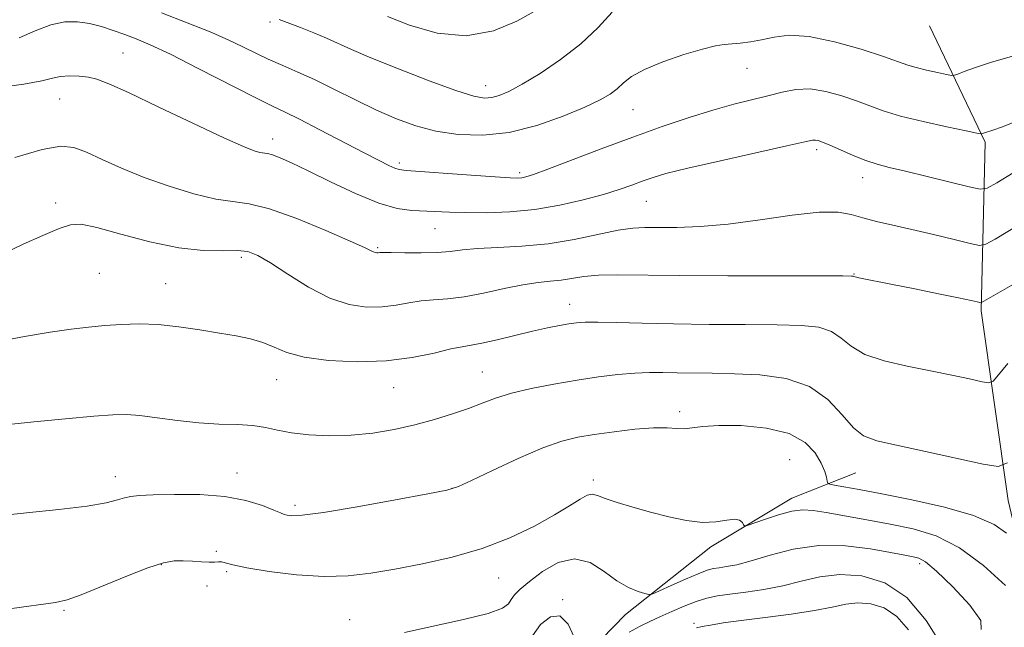
# Model space of a CAD drawing. Extents: x 2194800 to 2197700, y 284800 to 287700.
# Drawn here: x 2196673 to 2196860, y 286841 to 286956 of the extents above; entities that cross this region are included whole.
import ezdxf

# ---------------------------------------------------------------- set-up
doc = ezdxf.new("R2010")
doc.units = 0
doc.header["$MEASUREMENT"] = 0
for name, color, linetype, lineweight in [('BREAKLINE DTM HARD', 7, 'Continuous', 0), ('CONTOUR INDEX', 41, 'Continuous', 13), ('CONTOUR INTERMEDIATE', 44, 'Continuous', 0), ('SPOT ELEVATION DTM', 2, 'Continuous', 13)]:
    doc.layers.add(name, color=color, linetype=linetype, lineweight=lineweight)

msp = doc.modelspace()

# ---------------------------------------------------------------- linework, layer by layer
at = {"layer": 'BREAKLINE DTM HARD'}
for points in [[(2196925.45, 286780.69, 1114.22), (2196888.87, 286802.85, 1110.22), (2196868.99, 286831.61, 1105.75), (2196861.13, 286864.98, 1100.75), (2196855.95, 286901.01, 1096.28), (2196856.75, 286933.02, 1090.28), (2196846.17, 286955.07, 1086.28)], [(2196764.01, 286801.45, 1110.27), (2196769.32, 286814.35, 1108.7), (2196777.06, 286831.68, 1108.49), (2196788.42, 286843.34, 1106.64), (2196804.62, 286856.2, 1104.42), (2196820, 286865.42, 1103.41), (2196832.14, 286870.21, 1100.9)]]:
    msp.add_polyline3d(points, dxfattribs=at)
at = {"layer": 'CONTOUR INDEX', "flags": 128}
for points, elevation in [([(2196863.016, 286937.126), (2196860.018, 286935.912), (2196858.214, 286935.27), (2196856.595, 286934.779), (2196856.113, 286934.607), (2196855.933, 286934.598), (2196855.159, 286934.742), (2196853.126, 286935.16), (2196849.459, 286935.928), (2196844.943, 286936.925), (2196840.65, 286937.981), (2196837.375, 286938.968), (2196834.797, 286939.906), (2196832.318, 286940.858), (2196829.486, 286941.837), (2196826.439, 286942.663), (2196823.458, 286943.108), (2196820.743, 286943.015), (2196818.147, 286942.517), (2196815.439, 286941.816), (2196808.961, 286940.201), (2196805.002, 286939.116), (2196800.474, 286937.72), (2196795.389, 286936.006), (2196789.779, 286933.993), (2196783.806, 286931.754), (2196773.678, 286927.878), (2196770.927, 286926.863), (2196769.496, 286926.403), (2196768.724, 286926.247), (2196767.946, 286926.195), (2196766.479, 286926.238), (2196763.636, 286926.418), (2196759.078, 286926.748), (2196746.757, 286927.665), (2196745.423, 286927.827), (2196744.57, 286928.094), (2196743.438, 286928.61), (2196741.612, 286929.528), (2196738.756, 286931.009), (2196730.348, 286935.386), (2196726.493, 286937.355), (2196723.786, 286938.683), (2196721.379, 286939.837), (2196718.068, 286941.479), (2196707.256, 286947.024), (2196701.948, 286949.693), (2196698.121, 286951.497), (2196695.452, 286952.621), (2196693.292, 286953.43), (2196691.11, 286954.214), (2196688.849, 286954.95), (2196686.57, 286955.538), (2196684.299, 286955.873), (2196681.916, 286955.827), (2196679.268, 286955.27), (2196676.283, 286954.157), (2196673.228, 286952.8)], 1090), ([(2196860.979, 286872.143), (2196859.209, 286871.417), (2196856.347, 286871.889), (2196845.389, 286874.299), (2196839.91, 286875.484), (2196836.127, 286876.336), (2196833.649, 286877.255), (2196831.691, 286878.792), (2196829.554, 286881.277), (2196826.873, 286884.151), (2196823.367, 286886.634), (2196818.904, 286888.135), (2196813.948, 286888.826), (2196809.108, 286889.065), (2196804.879, 286889.16), (2196798.201, 286889.241), (2196795.514, 286889.29), (2196792.94, 286889.299), (2196790.17, 286889.191), (2196786.954, 286888.91), (2196783.28, 286888.456), (2196779.196, 286887.847), (2196774.816, 286887.102), (2196770.512, 286886.26), (2196766.723, 286885.362), (2196763.731, 286884.439), (2196761.191, 286883.482), (2196758.599, 286882.474), (2196755.561, 286881.411), (2196752.104, 286880.345), (2196748.363, 286879.343), (2196744.456, 286878.472), (2196740.427, 286877.798), (2196736.308, 286877.386), (2196732.172, 286877.28), (2196728.278, 286877.442), (2196724.932, 286877.81), (2196722.304, 286878.312), (2196720.029, 286878.823), (2196717.607, 286879.21), (2196714.646, 286879.391), (2196711.175, 286879.495), (2196707.326, 286879.708), (2196703.282, 286880.15), (2196699.411, 286880.691), (2196696.126, 286881.139), (2196693.6, 286881.337), (2196691.037, 286881.276), (2196687.398, 286880.979), (2196682.052, 286880.488), (2196676, 286879.908), (2196670.654, 286879.36)], 1100), ([(2196842.146, 286840.42), (2196839.964, 286842.975), (2196837.527, 286844.601), (2196834.993, 286845.388), (2196832.547, 286845.548), (2196830.254, 286845.284), (2196827.696, 286844.749), (2196824.332, 286844.086), (2196819.86, 286843.419), (2196814.92, 286842.791), (2196810.388, 286842.226), (2196806.953, 286841.745), (2196804.56, 286841.352), (2196802.966, 286841.048), (2196801.895, 286840.806)], 1110)]:
    msp.add_lwpolyline(points, dxfattribs=dict(at, elevation=elevation))
at = {"layer": 'CONTOUR INTERMEDIATE', "flags": 128}
for points, elevation in [([(2196861.939, 286949.332), (2196857.768, 286948.114), (2196854.722, 286947.132), (2196852.738, 286946.412), (2196851.567, 286945.94), (2196850.921, 286945.703), (2196850.356, 286945.683), (2196849.386, 286945.864), (2196847.691, 286946.219), (2196845.603, 286946.68), (2196843.618, 286947.169), (2196842.017, 286947.653), (2196837.432, 286949.253), (2196833.158, 286950.648), (2196828.111, 286952.09), (2196823.305, 286953.09), (2196819.524, 286953.304), (2196816.632, 286952.963), (2196814.263, 286952.444), (2196812.124, 286952.051), (2196810.201, 286951.807), (2196807.135, 286951.543), (2196805.491, 286951.283), (2196803.057, 286950.689), (2196799.518, 286949.64), (2196795.53, 286948.283), (2196791.995, 286946.839), (2196789.58, 286945.487), (2196788.02, 286944.259), (2196786.816, 286943.15), (2196785.482, 286942.123), (2196783.581, 286941.019), (2196780.688, 286939.647), (2196776.545, 286937.923), (2196771.563, 286936.186), (2196766.319, 286934.877), (2196761.302, 286934.335), (2196756.647, 286934.48), (2196752.403, 286935.125), (2196748.563, 286936.118), (2196744.9, 286937.436), (2196741.136, 286939.091), (2196737.095, 286941.046), (2196733.031, 286943.074), (2196729.3, 286944.899), (2196726.145, 286946.333), (2196723.34, 286947.545), (2196720.542, 286948.791), (2196713.906, 286951.969), (2196709.807, 286953.804), (2196705.131, 286955.698), (2196700.233, 286957.552)], 1088), ([(2196785.878, 286957.718), (2196783.231, 286954.813), (2196779.922, 286951.676), (2196776.089, 286948.684), (2196772.194, 286946.063), (2196768.781, 286944.006), (2196766.252, 286942.643), (2196764.434, 286941.858), (2196763.011, 286941.474), (2196761.604, 286941.382), (2196759.568, 286941.749), (2196756.192, 286942.809), (2196751.106, 286944.669), (2196745.29, 286946.924), (2196740.061, 286949.039), (2196736.388, 286950.612), (2196731.631, 286952.755), (2196729.173, 286953.77), (2196726.643, 286954.762), (2196722.608, 286956.303)], 1086), ([(2196771.086, 286957.805), (2196767.772, 286955.987), (2196763.334, 286954.154), (2196758.137, 286953.198), (2196752.605, 286953.726), (2196747.39, 286955.22), (2196743.201, 286956.878)], 1084), ([(2196862.056, 286927.182), (2196858.951, 286925.312), (2196857.136, 286924.305), (2196855.773, 286924.105), (2196853.695, 286924.543), (2196845.709, 286926.508), (2196841.579, 286927.506), (2196838.514, 286928.234), (2196836.204, 286928.837), (2196834.061, 286929.544), (2196831.66, 286930.505), (2196829.24, 286931.558), (2196827.205, 286932.463), (2196825.849, 286933.038), (2196825.036, 286933.322), (2196824.523, 286933.413), (2196823.944, 286933.365), (2196822.452, 286933.05), (2196819.08, 286932.297), (2196806.462, 286929.497), (2196800.281, 286928.078), (2196796.093, 286927.035), (2196793.473, 286926.273), (2196791.56, 286925.607), (2196789.594, 286924.88), (2196787.224, 286924.049), (2196784.202, 286923.096), (2196780.37, 286922.04), (2196775.934, 286921.025), (2196771.189, 286920.23), (2196766.43, 286919.784), (2196761.961, 286919.625), (2196758.086, 286919.641), (2196755.004, 286919.733), (2196747.848, 286920.051), (2196745.059, 286920.437), (2196741.521, 286921.446), (2196737.089, 286923.268), (2196732.36, 286925.501), (2196728.114, 286927.592), (2196724.957, 286929.103), (2196722.798, 286930.057), (2196721.37, 286930.592), (2196720.413, 286930.846), (2196718.942, 286931.072), (2196717.872, 286931.363), (2196715.831, 286932.162), (2196712.097, 286933.834), (2196706.336, 286936.549), (2196699.77, 286939.683), (2196694.011, 286942.414), (2196690.25, 286944.118), (2196688.004, 286944.971), (2196686.368, 286945.345), (2196684.623, 286945.545), (2196682.795, 286945.603), (2196681.095, 286945.479), (2196679.558, 286945.149), (2196677.52, 286944.647), (2196674.143, 286944.02), (2196668.975, 286943.322)], 1092), ([(2196738.836, 286913.012), (2196736.101, 286914.251), (2196731.482, 286916.25), (2196725.944, 286918.499), (2196720.786, 286920.33), (2196716.938, 286921.284), (2196713.842, 286921.723), (2196710.569, 286922.216), (2196706.435, 286923.209), (2196701.732, 286924.64), (2196696.996, 286926.324), (2196692.692, 286928.078), (2196688.992, 286929.726), (2196685.998, 286931.093), (2196683.638, 286932.001), (2196681.148, 286932.248), (2196677.589, 286931.628), (2196672.426, 286930.078)], 1094), ([(2196865.53, 286918.766), (2196858.635, 286914.613), (2196856.871, 286913.622), (2196855.638, 286913.401), (2196853.876, 286913.762), (2196850.824, 286914.514), (2196846.903, 286915.467), (2196842.829, 286916.43), (2196839.196, 286917.254), (2196836.1, 286917.967), (2196833.519, 286918.641), (2196831.302, 286919.295), (2196828.795, 286919.743), (2196825.221, 286919.745), (2196820.084, 286919.166), (2196814.012, 286918.279), (2196807.917, 286917.457), (2196802.565, 286916.989), (2196798.139, 286916.822), (2196794.681, 286916.817), (2196792.101, 286916.83), (2196789.792, 286916.709), (2196787.022, 286916.294), (2196778.67, 286914.554), (2196773.698, 286913.732), (2196768.726, 286913.251), (2196764.138, 286913.007), (2196760.315, 286912.818), (2196757.47, 286912.548), (2196755.13, 286912.254), (2196752.656, 286912.04), (2196749.624, 286911.977), (2196746.488, 286912.014), (2196743.92, 286912.071), (2196742.411, 286912.082), (2196741.719, 286912.06), (2196741.422, 286912.033), (2196741.166, 286912.03), (2196740.879, 286912.071), (2196740.558, 286912.177), (2196740.079, 286912.413), (2196738.836, 286913.012)], 1094), ([(2196716.685, 286912.236), (2196714.635, 286912.458), (2196711.865, 286912.414), (2196708.202, 286912.449), (2196703.571, 286912.936), (2196698.073, 286914.099), (2196692.536, 286915.567), (2196687.965, 286916.818), (2196685.024, 286917.425), (2196682.997, 286917.341), (2196680.825, 286916.611), (2196677.719, 286915.311), (2196673.979, 286913.638), (2196670.173, 286911.82)], 1096), ([(2196865.325, 286907.882), (2196856.063, 286902.559), (2196855.912, 286902.532), (2196855.695, 286902.576), (2196855.222, 286902.689), (2196854.053, 286902.947), (2196851.687, 286903.449), (2196847.873, 286904.24), (2196843.359, 286905.164), (2196839.145, 286906.013), (2196832.714, 286907.263), (2196832.055, 286907.42), (2196831.775, 286907.517), (2196831.674, 286907.571), (2196831.361, 286907.6), (2196829.685, 286907.612), (2196817.48, 286907.611), (2196807.858, 286907.626), (2196798.689, 286907.681), (2196786.822, 286907.841), (2196783.281, 286907.771), (2196780.52, 286907.509), (2196776.18, 286906.824), (2196774.123, 286906.613), (2196771.791, 286906.386), (2196768.91, 286905.957), (2196765.335, 286905.219), (2196761.442, 286904.362), (2196757.74, 286903.655), (2196754.613, 286903.283), (2196751.965, 286903.108), (2196749.574, 286902.91), (2196747.236, 286902.534), (2196744.813, 286902.091), (2196742.181, 286901.754), (2196739.232, 286901.709), (2196735.922, 286902.183), (2196732.22, 286903.412), (2196728.189, 286905.49), (2196724.257, 286907.931), (2196720.943, 286910.104), (2196718.571, 286911.519), (2196716.685, 286912.236)], 1096), ([(2196861.058, 286891.016), (2196859.29, 286888.84), (2196858.275, 286887.663), (2196857.457, 286887.327), (2196856.134, 286887.546), (2196853.762, 286888.065), (2196850.427, 286888.772), (2196846.375, 286889.588), (2196841.906, 286890.465), (2196837.548, 286891.477), (2196833.885, 286892.731), (2196831.303, 286894.261), (2196829.386, 286895.823), (2196827.52, 286897.102), (2196825.133, 286897.868), (2196821.816, 286898.219), (2196817.207, 286898.339), (2196811.146, 286898.387), (2196804.298, 286898.427), (2196797.536, 286898.5), (2196791.606, 286898.629), (2196786.766, 286898.771), (2196783.146, 286898.863), (2196780.758, 286898.856), (2196779.129, 286898.742), (2196777.665, 286898.527), (2196775.861, 286898.207), (2196773.57, 286897.751), (2196770.737, 286897.121), (2196764.025, 286895.491), (2196761.146, 286894.834), (2196759.106, 286894.461), (2196757.38, 286894.186), (2196755.227, 286893.749), (2196752.062, 286892.986), (2196747.907, 286892.121), (2196742.94, 286891.474), (2196737.428, 286891.298), (2196731.999, 286891.571), (2196727.373, 286892.204), (2196724.048, 286893.094), (2196721.636, 286894.077), (2196719.526, 286894.977), (2196717.194, 286895.666), (2196714.469, 286896.221), (2196711.262, 286896.767), (2196707.554, 286897.385), (2196703.582, 286897.972), (2196699.65, 286898.381), (2196696, 286898.504), (2196692.628, 286898.403), (2196689.473, 286898.184), (2196686.412, 286897.917), (2196683.09, 286897.538), (2196679.094, 286896.951), (2196674.232, 286896.108), (2196669.192, 286895.158)], 1098), ([(2196860.811, 286858.809), (2196858.419, 286860.407), (2196854.547, 286862.122), (2196849.039, 286863.73), (2196842.821, 286865.13), (2196837.084, 286866.254), (2196832.779, 286867.056), (2196829.879, 286867.579), (2196828.111, 286867.887), (2196827.199, 286868.065), (2196826.841, 286868.264), (2196826.731, 286868.656), (2196826.59, 286869.389), (2196826.26, 286870.517), (2196825.608, 286872.072), (2196824.469, 286874.014), (2196822.54, 286876.019), (2196819.479, 286877.692), (2196815.17, 286878.729), (2196810.383, 286879.195), (2196806.111, 286879.246), (2196803.098, 286879.043), (2196801.093, 286878.763), (2196799.597, 286878.586), (2196798.131, 286878.629), (2196796.298, 286878.755), (2196793.725, 286878.762), (2196790.208, 286878.502), (2196786.235, 286878.052), (2196782.467, 286877.54), (2196779.331, 286877.023), (2196776.321, 286876.266), (2196772.698, 286874.96), (2196768.032, 286872.949), (2196763.134, 286870.686), (2196759.126, 286868.777), (2196756.654, 286867.642), (2196754.472, 286866.96), (2196750.861, 286866.227), (2196744.723, 286865.088), (2196737.444, 286863.79), (2196731.031, 286862.731), (2196727.013, 286862.205), (2196724.997, 286862.1), (2196724.113, 286862.2), (2196723.564, 286862.347), (2196722.862, 286862.621), (2196721.596, 286863.159), (2196719.427, 286864.025), (2196716.316, 286864.994), (2196712.297, 286865.764), (2196707.536, 286866.116), (2196702.729, 286866.148), (2196698.703, 286866.036), (2196696.052, 286865.918), (2196694.426, 286865.766), (2196693.245, 286865.511), (2196691.911, 286865.103), (2196689.772, 286864.566), (2196686.162, 286863.94), (2196680.76, 286863.271), (2196674.63, 286862.629), (2196669.183, 286862.085)], 1102), ([(2196860.591, 286848.879), (2196856.399, 286852.639), (2196851.833, 286856.031), (2196847.396, 286858.29), (2196843.068, 286859.634), (2196838.698, 286860.521), (2196834.235, 286861.325), (2196826.541, 286862.683), (2196824.036, 286863.1), (2196822.073, 286863.227), (2196820.026, 286862.965), (2196817.477, 286862.282), (2196814.831, 286861.409), (2196811.507, 286860.228), (2196811.029, 286860.163), (2196810.852, 286860.393), (2196810.608, 286860.831), (2196810.095, 286861.268), (2196809.151, 286861.464), (2196807.65, 286861.277), (2196805.593, 286860.953), (2196803.013, 286860.835), (2196799.97, 286861.179), (2196796.629, 286861.89), (2196793.18, 286862.789), (2196789.83, 286863.713), (2196786.854, 286864.585), (2196784.546, 286865.343), (2196783.072, 286865.916), (2196782.092, 286866.18), (2196781.138, 286865.996), (2196779.787, 286865.26), (2196777.792, 286863.995), (2196774.949, 286862.257), (2196771.124, 286860.142), (2196766.46, 286857.911), (2196761.168, 286855.864), (2196755.493, 286854.232), (2196749.823, 286852.974), (2196744.579, 286851.981), (2196740.018, 286851.184), (2196735.728, 286850.665), (2196731.136, 286850.55), (2196725.912, 286850.9), (2196720.719, 286851.541), (2196716.465, 286852.234), (2196713.808, 286852.783), (2196711.672, 286853.337), (2196711.077, 286853.36), (2196710.362, 286853.307), (2196709.337, 286853.279), (2196707.879, 286853.349), (2196706.152, 286853.469), (2196704.391, 286853.561), (2196702.697, 286853.522), (2196700.645, 286853.145), (2196697.676, 286852.199), (2196693.502, 286850.583), (2196684.987, 286847.103), (2196682.371, 286846.162), (2196680.13, 286845.651), (2196671.839, 286844.464)], 1104), ([(2196856.001, 286840.482), (2196855.899, 286842.189), (2196853.831, 286845.125), (2196850.608, 286848.6), (2196847.471, 286851.589), (2196845.378, 286853.32), (2196844.158, 286854.043), (2196843.358, 286854.262), (2196841.141, 286854.671), (2196838.723, 286855.133), (2196834.944, 286855.817), (2196830.22, 286856.401), (2196825.149, 286856.475), (2196820.272, 286855.776), (2196815.894, 286854.633), (2196812.261, 286853.519), (2196809.544, 286852.803), (2196807.6, 286852.428), (2196806.211, 286852.235), (2196805.123, 286852.06), (2196803.943, 286851.736), (2196802.242, 286851.092), (2196799.784, 286850.045), (2196797.084, 286848.849), (2196794.853, 286847.844), (2196793.576, 286847.294), (2196792.861, 286847.16), (2196792.097, 286847.329), (2196790.797, 286847.732), (2196788.98, 286848.486), (2196786.791, 286849.754), (2196784.349, 286851.54), (2196781.671, 286853.202), (2196778.748, 286853.934), (2196775.634, 286853.198), (2196772.641, 286851.499), (2196770.143, 286849.605), (2196768.416, 286848.129), (2196767.345, 286847.05), (2196766.712, 286846.193), (2196766.193, 286845.394), (2196765.025, 286844.546), (2196762.335, 286843.558), (2196757.622, 286842.376), (2196746.427, 286839.908)], 1106), ([(2196848.624, 286837.285), (2196845.543, 286842.232), (2196841.832, 286846.554), (2196837.666, 286849.333), (2196833.335, 286850.677), (2196829.155, 286850.952), (2196825.354, 286850.512), (2196821.806, 286849.689), (2196818.297, 286848.803), (2196814.699, 286848.11), (2196811.238, 286847.605), (2196808.226, 286847.217), (2196805.857, 286846.865), (2196803.865, 286846.437), (2196801.865, 286845.816), (2196799.582, 286844.928), (2196797.181, 286843.895), (2196794.939, 286842.886), (2196793.026, 286842.006), (2196791.191, 286841.11), (2196789.079, 286839.988)], 1108), ([(2196778.669, 286839.026), (2196777.491, 286841.541), (2196775.956, 286843.111), (2196774.134, 286842.933), (2196772.289, 286841.427), (2196770.732, 286839.316)], 1108)]:
    msp.add_lwpolyline(points, dxfattribs=dict(at, elevation=elevation))
at = {"layer": 'SPOT ELEVATION DTM'}
for p in [(2196720.88, 286955.84, 1086.26), (2196692.93, 286949.93, 1091.09), (2196811.48, 286947.02, 1088.79), (2196761.87, 286943.75, 1085.31), (2196680.89, 286941.22, 1092.88), (2196789.82, 286939.19, 1088.9), (2196721.37, 286933.64, 1091.42), (2196824.72, 286931.62, 1092.37), (2196745.45, 286929.04, 1089.66), (2196768.33, 286927.21, 1089.68), (2196833.47, 286926.27, 1092.61), (2196680.17, 286921.48, 1095.65), (2196792.38, 286921.75, 1092.92), (2196752.24, 286916.57, 1092.9), (2196741.35, 286913.01, 1093.81), (2196715.4, 286911.18, 1096.38), (2196688.47, 286908.1, 1096.83), (2196831.84, 286907.99, 1095.92), (2196701.03, 286906.14, 1097.16), (2196777.83, 286902.23, 1097.33), (2196761.19, 286889.36, 1099.13), (2196722.14, 286887.95, 1098.76), (2196744.38, 286886.4, 1098.8), (2196798.73, 286881.88, 1101.59), (2196819.58, 286872.73, 1103.26), (2196714.58, 286870.24, 1101.39), (2196691.49, 286869.54, 1101.39), (2196782.32, 286868.89, 1103.61), (2196755.46, 286867.3, 1101.96), (2196725.63, 286864.06, 1101.62), (2196710.69, 286855.32, 1103.83), (2196700.21, 286852.78, 1104.1), (2196712.64, 286851.49, 1104.21), (2196844.29, 286853.01, 1106.4), (2196764.34, 286850.25, 1104.82), (2196708.93, 286848.75, 1104.33), (2196776.46, 286846.19, 1108), (2196681.75, 286844.16, 1104.19), (2196735.98, 286842.37, 1105.23), (2196801.45, 286841.69, 1109.66)]:
    msp.add_point(p, dxfattribs=at)

doc.saveas('drawing.dxf')
